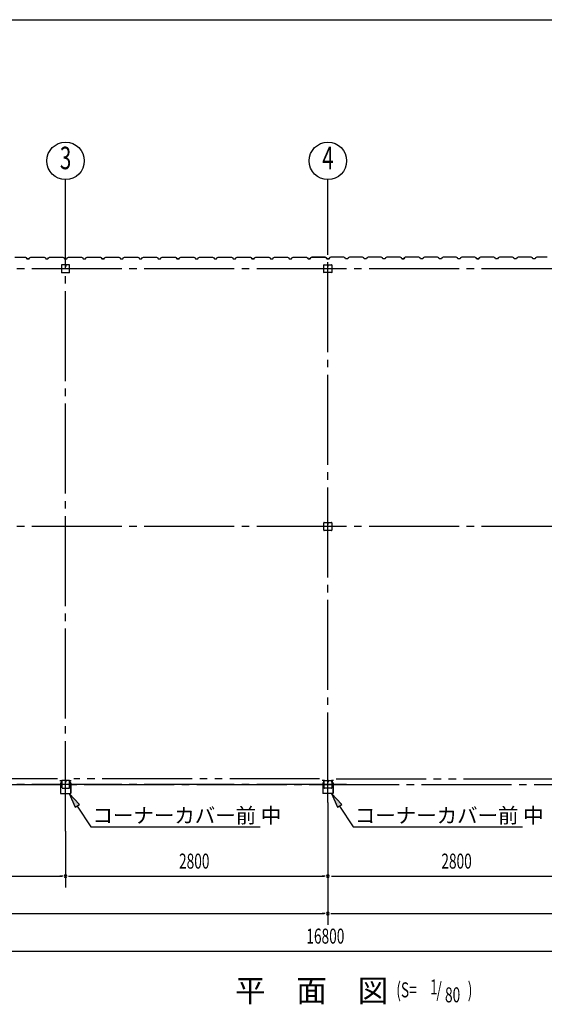
# Model space of a CAD drawing. Extents: x 868 to 32764, y 310 to 22484.
# Drawn here: x 18558 to 24158, y 11982 to 22484 of the extents above; entities that cross this region are included whole.
import ezdxf
from ezdxf.enums import TextEntityAlignment as Align

# ---------------------------------------------------------------- set-up
doc = ezdxf.new("R2010")
doc.units = 0
doc.header["$LTSCALE"] = 80
for name, pattern in [('1PL-M', [15, 12, -1, 1, -1]), ('1PL-S', [4, 2.5, -0.5, 0.5, -0.5]), ('2PL-M', [17, 12, -1, 1, -1, 1, -1])]:
    doc.linetypes.add(name, pattern=pattern)
for name, color, linetype in [('1PL-M1', 6, '1PL-M'), ('2PL-M1', 6, '2PL-M'), ('HIKIDASHI', 6, 'CONTINUOUS'), ('SUNPOU', 4, 'CONTINUOUS'), ('U1', 3, 'CONTINUOUS'), ('WAKUSEN-01', 50, 'CONTINUOUS'), ('コ_ナ_カバ_', 3, 'CONTINUOUS'), ('柱', 3, 'CONTINUOUS')]:
    doc.layers.add(name, color=color, linetype=linetype)
doc.styles.add('00', font='ROMANS', dxfattribs={"width": 0.666667, "bigfont": 'BIGFONT'})
doc.styles.add('01', font='ROMANS', dxfattribs={"height": 3, "bigfont": 'BIGFONT'})

msp = doc.modelspace()

# ---------------------------------------------------------------- linework, layer by layer
at = {"layer": '1PL-M1'}
for p, q in [((19048, 13829), (19048, 20306)), ((21848, 14136), (21848, 20020)), ((22048, 19828), (13248, 19828)), ((30448, 19828), (13248, 19828)), ((22048, 17078), (13248, 17078)), ((30448, 17078), (13248, 17078)), ((22048, 14328), (13248, 14328)), ((13248, 14328), (30448, 14328))]:
    msp.add_line(p, q, dxfattribs=at)
at = {"layer": '2PL-M1'}
for p, q in [((18960, 14388), (16336, 14388)), ((21760, 14388), (19136, 14388)), ((21936, 14388), (24560, 14388))]:
    msp.add_line(p, q, dxfattribs=at)
at = {"layer": 'HIKIDASHI'}
for p, q in [((19196, 14112), (19085, 14231)), ((19085, 14231), (19151, 14083)), ((21996, 14112), (21885, 14231)), ((21885, 14231), (21951, 14083)), ((19151, 14083), (19196, 14112)), ((19173, 14097), (19319, 13876)), ((21951, 14083), (21996, 14112)), ((21973, 14097), (22119, 13876)), ((19319, 13876), (21125, 13876)), ((22119, 13876), (23925, 13876))]:
    msp.add_line(p, q, dxfattribs=at)
for points in [[(19196, 14112), (19151, 14083), (19085, 14231)], [(21996, 14112), (21951, 14083), (21885, 14231)]]:
    msp.add_solid(points, dxfattribs=at)
at = {"layer": 'SUNPOU'}
for p, q in [((19048, 20271), (19048, 20778)), ((21848, 20020), (21848, 20778)), ((21848, 14136), (21848, 12829)), ((19048, 13829), (19048, 13229)), ((16288, 13349), (19008, 13349)), ((19018, 13349), (18988, 13349)), ((19078, 13349), (19108, 13349)), ((19088, 13349), (21808, 13349)), ((21818, 13349), (21788, 13349)), ((21888, 13349), (24608, 13349)), ((13488, 12949), (21808, 12949)), ((21818, 12949), (21788, 12949)), ((21878, 12949), (21908, 12949)), ((21888, 12949), (30208, 12949)), ((13488, 12549), (30208, 12549))]:
    msp.add_line(p, q, dxfattribs=at)
for centre in [(19048, 20978), (21848, 20978)]:
    msp.add_circle(centre, 200, dxfattribs=at)
for centre, start, end in [((19048, 13349), 0, 180), ((19048, 13349), 0, 180), ((19048, 13349), 180, 0), ((19048, 13349), 180, 0), ((21848, 13349), 0, 180), ((21848, 13349), 180, 0), ((21848, 12949), 0, 180), ((21848, 12949), 0, 180), ((21848, 12949), 180, 0), ((21848, 12949), 180, 0)]:
    msp.add_arc(centre, 15, start, end, dxfattribs=at)
at = {"layer": 'U1'}
for p, q in [((18508, 19950), (18588, 19950)), ((18588, 19950), (18590, 19952)), ((18590, 19952), (18618, 19952)), ((18618, 19952), (18632, 19944)), ((18624, 19948), (18624, 19949)), ((18624, 19949), (18624, 19949)), ((18624, 19949), (18628, 19946)), ((18632, 19943), (18624, 19948)), ((18624, 19948), (18624, 19948)), ((18632, 19944), (18636, 19932)), ((18636, 19932), (18632, 19943)), ((18632, 19943), (18632, 19943)), ((18660, 19932), (18636, 19932)), ((18636, 19932), (18654, 19932)), ((18648, 19932), (18660, 19932)), ((18660, 19932), (18664, 19944)), ((18664, 19944), (18678, 19952)), ((18678, 19952), (18706, 19952)), ((18706, 19952), (18708, 19950)), ((18708, 19950), (18788, 19950)), ((18788, 19950), (18790, 19952)), ((18790, 19952), (18818, 19952)), ((18818, 19952), (18832, 19944)), ((18832, 19944), (18836, 19932)), ((18836, 19932), (18860, 19932)), ((18860, 19932), (18864, 19944)), ((18864, 19944), (18878, 19952)), ((18878, 19952), (18906, 19952)), ((18906, 19952), (18908, 19950)), ((18908, 19950), (18988, 19950)), ((18988, 19950), (18990, 19952)), ((18990, 19952), (19018, 19952)), ((19006, 19868), (19006, 19788)), ((19006, 19868), (19006, 19788)), ((19088, 19870), (19008, 19870)), ((19088, 19870), (19008, 19870)), ((19018, 19952), (19032, 19944)), ((19032, 19944), (19036, 19932)), ((19036, 19932), (19060, 19932)), ((19047, 19850), (19047, 19860)), ((19047, 19850), (19047, 19860)), ((19049, 19850), (19047, 19850)), ((19049, 19850), (19047, 19850)), ((19048, 19932), (19060, 19932)), ((19048, 19870), (19048, 19856)), ((19048, 19870), (19048, 19856)), ((19049, 19870), (19049, 19850)), ((19049, 19870), (19049, 19850)), ((19060, 19932), (19064, 19944)), ((19064, 19944), (19078, 19952)), ((19078, 19952), (19106, 19952)), ((19090, 19788), (19090, 19868)), ((19090, 19788), (19090, 19868)), ((19106, 19952), (19108, 19950)), ((19108, 19950), (19188, 19950)), ((19188, 19950), (19190, 19952)), ((19190, 19952), (19218, 19952)), ((19218, 19952), (19232, 19944)), ((19232, 19944), (19236, 19932)), ((19236, 19932), (19260, 19932)), ((19260, 19932), (19264, 19944)), ((19264, 19944), (19278, 19952)), ((19278, 19952), (19306, 19952)), ((19306, 19952), (19308, 19950)), ((19308, 19950), (19388, 19950)), ((19388, 19950), (19390, 19952)), ((19390, 19952), (19418, 19952)), ((19418, 19952), (19432, 19944)), ((19424, 19948), (19424, 19949)), ((19424, 19949), (19424, 19949)), ((19424, 19949), (19428, 19946)), ((19432, 19943), (19424, 19948)), ((19424, 19948), (19424, 19948)), ((19432, 19944), (19436, 19932)), ((19436, 19932), (19432, 19943)), ((19432, 19943), (19432, 19943)), ((19460, 19932), (19436, 19932)), ((19436, 19932), (19454, 19932)), ((19448, 19932), (19460, 19932)), ((19460, 19932), (19464, 19944)), ((19464, 19944), (19478, 19952)), ((19478, 19952), (19506, 19952)), ((19506, 19952), (19508, 19950)), ((19508, 19950), (19588, 19950)), ((19588, 19950), (19590, 19952)), ((19590, 19952), (19618, 19952)), ((19618, 19952), (19632, 19944)), ((19632, 19944), (19636, 19932)), ((19636, 19932), (19660, 19932)), ((19660, 19932), (19664, 19944)), ((19664, 19944), (19678, 19952)), ((19678, 19952), (19706, 19952)), ((19706, 19952), (19708, 19950)), ((19708, 19950), (19788, 19950)), ((19788, 19950), (19790, 19952)), ((19790, 19952), (19818, 19952)), ((19818, 19952), (19832, 19944)), ((19832, 19944), (19836, 19932)), ((19836, 19932), (19860, 19932)), ((19848, 19932), (19860, 19932)), ((19860, 19932), (19864, 19944)), ((19864, 19944), (19878, 19952)), ((19878, 19952), (19906, 19952)), ((19906, 19952), (19908, 19950)), ((19908, 19950), (19988, 19950)), ((19988, 19950), (19990, 19952)), ((19990, 19952), (20018, 19952)), ((20018, 19952), (20032, 19944)), ((20032, 19944), (20036, 19932)), ((20036, 19932), (20060, 19932)), ((20060, 19932), (20064, 19944)), ((20064, 19944), (20078, 19952)), ((20078, 19952), (20106, 19952)), ((20106, 19952), (20108, 19950)), ((20108, 19950), (20188, 19950)), ((20188, 19950), (20190, 19952)), ((20190, 19952), (20218, 19952)), ((20218, 19952), (20232, 19944)), ((20224, 19948), (20224, 19949)), ((20224, 19949), (20224, 19949)), ((20224, 19949), (20228, 19946)), ((20232, 19943), (20224, 19948)), ((20224, 19948), (20224, 19948)), ((20232, 19944), (20236, 19932)), ((20236, 19932), (20232, 19943)), ((20232, 19943), (20232, 19943)), ((20236, 19932), (20254, 19932)), ((20260, 19932), (20236, 19932)), ((20248, 19932), (20260, 19932)), ((20260, 19932), (20264, 19944)), ((20264, 19944), (20278, 19952)), ((20278, 19952), (20306, 19952)), ((20306, 19952), (20308, 19950)), ((20308, 19950), (20388, 19950)), ((20388, 19950), (20390, 19952)), ((20390, 19952), (20418, 19952)), ((20418, 19952), (20432, 19944)), ((20432, 19944), (20436, 19932)), ((20436, 19932), (20460, 19932)), ((20460, 19932), (20464, 19944)), ((20464, 19944), (20478, 19952)), ((20478, 19952), (20506, 19952)), ((20506, 19952), (20508, 19950)), ((20508, 19950), (20588, 19950)), ((20588, 19950), (20590, 19952)), ((20590, 19952), (20618, 19952)), ((20618, 19952), (20632, 19944)), ((20632, 19944), (20636, 19932)), ((20636, 19932), (20660, 19932)), ((20648, 19932), (20660, 19932)), ((20660, 19932), (20664, 19944)), ((20664, 19944), (20678, 19952)), ((20678, 19952), (20706, 19952)), ((20706, 19952), (20708, 19950)), ((20708, 19950), (20788, 19950)), ((20788, 19950), (20790, 19952)), ((20790, 19952), (20818, 19952)), ((20818, 19952), (20832, 19944)), ((20832, 19944), (20836, 19932)), ((20836, 19932), (20860, 19932)), ((20860, 19932), (20864, 19944)), ((20864, 19944), (20878, 19952)), ((20878, 19952), (20906, 19952)), ((20906, 19952), (20908, 19950)), ((20908, 19950), (20988, 19950)), ((20988, 19950), (20990, 19952)), ((20990, 19952), (21018, 19952)), ((21018, 19952), (21032, 19944)), ((21024, 19948), (21024, 19949)), ((21024, 19949), (21024, 19949)), ((21024, 19949), (21028, 19946)), ((21032, 19943), (21024, 19948)), ((21024, 19948), (21024, 19948)), ((21032, 19944), (21036, 19932)), ((21036, 19932), (21032, 19943)), ((21032, 19943), (21032, 19943)), ((21060, 19932), (21036, 19932)), ((21036, 19932), (21054, 19932)), ((21048, 19932), (21060, 19932)), ((21060, 19932), (21064, 19944)), ((21064, 19944), (21078, 19952)), ((21078, 19952), (21106, 19952)), ((21106, 19952), (21108, 19950)), ((21108, 19950), (21188, 19950)), ((21188, 19950), (21190, 19952)), ((21190, 19952), (21218, 19952)), ((21218, 19952), (21232, 19944)), ((21232, 19944), (21236, 19932)), ((21236, 19932), (21260, 19932)), ((21260, 19932), (21264, 19944)), ((21264, 19944), (21278, 19952)), ((21278, 19952), (21306, 19952)), ((21306, 19952), (21308, 19950)), ((21308, 19950), (21388, 19950)), ((21388, 19950), (21390, 19952)), ((21390, 19952), (21418, 19952)), ((21418, 19952), (21432, 19944)), ((21432, 19944), (21436, 19932)), ((21436, 19932), (21460, 19932)), ((21448, 19932), (21460, 19932)), ((21460, 19932), (21464, 19944)), ((21464, 19944), (21478, 19952)), ((21478, 19952), (21506, 19952)), ((21506, 19952), (21508, 19950)), ((21508, 19950), (21588, 19950)), ((21588, 19950), (21590, 19952)), ((21590, 19952), (21618, 19952)), ((21618, 19952), (21632, 19944)), ((21632, 19944), (21636, 19932)), ((21636, 19932), (21660, 19932)), ((21660, 19932), (21648, 19932)), ((21660, 19932), (21664, 19944)), ((21664, 19944), (21660, 19932)), ((21664, 19944), (21678, 19952)), ((21678, 19952), (21664, 19944)), ((21678, 19952), (21706, 19952)), ((21706, 19952), (21678, 19952)), ((21706, 19952), (21708, 19950)), ((21708, 19950), (21706, 19952)), ((21708, 19950), (21788, 19950)), ((21788, 19950), (21708, 19950)), ((21788, 19950), (21790, 19952)), ((21790, 19952), (21788, 19950)), ((21790, 19952), (21818, 19952)), ((21818, 19952), (21790, 19952)), ((21806, 19788), (21806, 19868)), ((21806, 19788), (21806, 19868)), ((21808, 19870), (21888, 19870)), ((21808, 19870), (21888, 19870)), ((21818, 19952), (21832, 19944)), ((21832, 19944), (21818, 19952)), ((21824, 19948), (21824, 19949)), ((21824, 19949), (21824, 19949)), ((21824, 19949), (21828, 19946)), ((21832, 19943), (21824, 19948)), ((21824, 19948), (21824, 19948)), ((21832, 19944), (21836, 19932)), ((21836, 19932), (21832, 19944)), ((21836, 19932), (21832, 19943)), ((21832, 19943), (21832, 19943)), ((21860, 19932), (21836, 19932)), ((21836, 19932), (21854, 19932)), ((21848, 19932), (21836, 19932)), ((21836, 19932), (21860, 19932)), ((21860, 19932), (21842, 19932)), ((21847, 19870), (21847, 19850)), ((21847, 19870), (21847, 19850)), ((21847, 19850), (21849, 19850)), ((21847, 19850), (21849, 19850)), ((21848, 19932), (21860, 19932)), ((21848, 19870), (21848, 19856)), ((21848, 19870), (21848, 19856)), ((21849, 19850), (21849, 19860)), ((21849, 19850), (21849, 19860)), ((21864, 19944), (21860, 19932)), ((21860, 19932), (21864, 19943)), ((21878, 19952), (21864, 19944)), ((21864, 19943), (21872, 19948)), ((21864, 19943), (21864, 19943)), ((21872, 19949), (21868, 19946)), ((21872, 19948), (21872, 19949)), ((21872, 19949), (21872, 19949)), ((21872, 19948), (21872, 19948)), ((21906, 19952), (21878, 19952)), ((21890, 19868), (21890, 19788)), ((21890, 19868), (21890, 19788)), ((21908, 19950), (21906, 19952)), ((21988, 19950), (21908, 19950)), ((21990, 19952), (21988, 19950)), ((22018, 19952), (21990, 19952)), ((22032, 19944), (22018, 19952)), ((22036, 19932), (22032, 19944)), ((22060, 19932), (22036, 19932)), ((22064, 19944), (22060, 19932)), ((22078, 19952), (22064, 19944)), ((22106, 19952), (22078, 19952)), ((22108, 19950), (22106, 19952)), ((22188, 19950), (22108, 19950)), ((22190, 19952), (22188, 19950)), ((22218, 19952), (22190, 19952)), ((22232, 19944), (22218, 19952)), ((22236, 19932), (22232, 19944)), ((22260, 19932), (22236, 19932)), ((22248, 19932), (22236, 19932)), ((22264, 19944), (22260, 19932)), ((22278, 19952), (22264, 19944)), ((22306, 19952), (22278, 19952)), ((22308, 19950), (22306, 19952)), ((22388, 19950), (22308, 19950)), ((22390, 19952), (22388, 19950)), ((22418, 19952), (22390, 19952)), ((22432, 19944), (22418, 19952)), ((22436, 19932), (22432, 19944)), ((22460, 19932), (22436, 19932)), ((22464, 19944), (22460, 19932)), ((22478, 19952), (22464, 19944)), ((22506, 19952), (22478, 19952)), ((22508, 19950), (22506, 19952)), ((22588, 19950), (22508, 19950)), ((22590, 19952), (22588, 19950)), ((22618, 19952), (22590, 19952)), ((22632, 19944), (22618, 19952)), ((22636, 19932), (22632, 19944)), ((22648, 19932), (22636, 19932)), ((22636, 19932), (22660, 19932)), ((22660, 19932), (22642, 19932)), ((22664, 19944), (22660, 19932)), ((22660, 19932), (22664, 19943)), ((22678, 19952), (22664, 19944)), ((22664, 19943), (22672, 19948)), ((22664, 19943), (22664, 19943)), ((22672, 19949), (22668, 19946)), ((22672, 19948), (22672, 19949)), ((22672, 19949), (22672, 19949)), ((22672, 19948), (22672, 19948)), ((22706, 19952), (22678, 19952)), ((22708, 19950), (22706, 19952)), ((22788, 19950), (22708, 19950)), ((22790, 19952), (22788, 19950)), ((22818, 19952), (22790, 19952)), ((22832, 19944), (22818, 19952)), ((22836, 19932), (22832, 19944)), ((22860, 19932), (22836, 19932)), ((22864, 19944), (22860, 19932)), ((22878, 19952), (22864, 19944)), ((22906, 19952), (22878, 19952)), ((22908, 19950), (22906, 19952)), ((22988, 19950), (22908, 19950)), ((22990, 19952), (22988, 19950)), ((23018, 19952), (22990, 19952)), ((23032, 19944), (23018, 19952)), ((23036, 19932), (23032, 19944)), ((23060, 19932), (23036, 19932)), ((23048, 19932), (23036, 19932)), ((23064, 19944), (23060, 19932)), ((23078, 19952), (23064, 19944)), ((23106, 19952), (23078, 19952)), ((23108, 19950), (23106, 19952)), ((23188, 19950), (23108, 19950)), ((23190, 19952), (23188, 19950)), ((23218, 19952), (23190, 19952)), ((23232, 19944), (23218, 19952)), ((23236, 19932), (23232, 19944)), ((23260, 19932), (23236, 19932)), ((23264, 19944), (23260, 19932)), ((23278, 19952), (23264, 19944)), ((23306, 19952), (23278, 19952)), ((23308, 19950), (23306, 19952)), ((23388, 19950), (23308, 19950)), ((23390, 19952), (23388, 19950)), ((23418, 19952), (23390, 19952)), ((23432, 19944), (23418, 19952)), ((23436, 19932), (23432, 19944)), ((23448, 19932), (23436, 19932)), ((23436, 19932), (23460, 19932)), ((23460, 19932), (23442, 19932)), ((23464, 19944), (23460, 19932)), ((23460, 19932), (23464, 19943)), ((23478, 19952), (23464, 19944)), ((23464, 19943), (23472, 19948)), ((23464, 19943), (23464, 19943)), ((23472, 19949), (23468, 19946)), ((23472, 19948), (23472, 19949)), ((23472, 19949), (23472, 19949)), ((23472, 19948), (23472, 19948)), ((23506, 19952), (23478, 19952)), ((23508, 19950), (23506, 19952)), ((23588, 19950), (23508, 19950)), ((23590, 19952), (23588, 19950)), ((23618, 19952), (23590, 19952)), ((23632, 19944), (23618, 19952)), ((23636, 19932), (23632, 19944)), ((23660, 19932), (23636, 19932)), ((23664, 19944), (23660, 19932)), ((23678, 19952), (23664, 19944)), ((23706, 19952), (23678, 19952)), ((23708, 19950), (23706, 19952)), ((23788, 19950), (23708, 19950)), ((23790, 19952), (23788, 19950)), ((23818, 19952), (23790, 19952)), ((23832, 19944), (23818, 19952)), ((23836, 19932), (23832, 19944)), ((23848, 19932), (23836, 19932)), ((23860, 19932), (23836, 19932)), ((23864, 19944), (23860, 19932)), ((23878, 19952), (23864, 19944)), ((23906, 19952), (23878, 19952)), ((23908, 19950), (23906, 19952)), ((23988, 19950), (23908, 19950)), ((23990, 19952), (23988, 19950)), ((24018, 19952), (23990, 19952)), ((24032, 19944), (24018, 19952)), ((24036, 19932), (24032, 19944)), ((24060, 19932), (24036, 19932)), ((24064, 19944), (24060, 19932)), ((24078, 19952), (24064, 19944)), ((24106, 19952), (24078, 19952)), ((24108, 19950), (24106, 19952)), ((24188, 19950), (24108, 19950)), ((19008, 19786), (19088, 19786)), ((19008, 19786), (19088, 19786)), ((21888, 19786), (21808, 19786)), ((21888, 19786), (21808, 19786)), ((21808, 17120), (21888, 17120)), ((21847, 17120), (21847, 17100)), ((21848, 17120), (21848, 17106)), ((21806, 17038), (21806, 17118)), ((21888, 17036), (21808, 17036)), ((21847, 17100), (21849, 17100)), ((21849, 17100), (21849, 17110)), ((21890, 17118), (21890, 17038))]:
    msp.add_line(p, q, dxfattribs=at)
for centre, radius, start, end in [((18656, 19932), 2, 0, 180), ((19008, 19868), 2.6, 90, 180), ((19008, 19868), 2.6, 90, 180), ((19088, 19868), 2.6, 0, 90), ((19088, 19868), 2.6, 0, 90), ((19456, 19932), 2, 0, 180), ((20256, 19932), 2, 0, 180), ((21056, 19932), 2, 0, 180), ((21808, 19868), 2.6, 90, 180), ((21808, 19868), 2.6, 90, 180), ((21840, 19932), 2, 0, 180), ((21856, 19932), 2, 0, 180), ((21888, 19868), 2.6, 0, 90), ((21888, 19868), 2.6, 0, 90), ((22640, 19932), 2, 0, 180), ((23440, 19932), 2, 0, 180), ((19008, 19788), 2.6, 180, 270), ((19008, 19788), 2.6, 180, 270), ((19088, 19788), 2.6, 270, 0), ((19088, 19788), 2.6, 270, 0), ((21808, 19788), 2.6, 180, 270), ((21808, 19788), 2.6, 180, 270), ((21888, 19788), 2.6, 270, 0), ((21888, 19788), 2.6, 270, 0), ((21808, 17118), 2.6, 90, 180), ((21888, 17118), 2.6, 0, 90), ((21808, 17038), 2.6, 180, 270), ((21888, 17038), 2.6, 270, 0)]:
    msp.add_arc(centre, radius, start, end, dxfattribs=at)
at = {"layer": 'WAKUSEN-01'}
msp.add_line((868, 22484), (32764, 22484), dxfattribs=at)
msp.add_line((868, 22484), (32764, 22484), dxfattribs=at)
at = {"layer": 'コ_ナ_カバ_'}
for p, q in [((18988, 14369), (18995, 14369)), ((18988, 14369), (19003, 14369)), ((18988, 14368), (19003, 14368)), ((18993, 14343), (18993, 14233)), ((18994, 14343), (18994, 14233)), ((18995, 14369), (18995, 14369)), ((18995, 14344), (19003, 14344)), ((18995, 14344), (19003, 14344)), ((19004, 14367), (19004, 14345)), ((19005, 14367), (19005, 14345)), ((19091, 14367), (19091, 14345)), ((19092, 14367), (19092, 14345)), ((19093, 14369), (19108, 14369)), ((19093, 14368), (19108, 14368)), ((19093, 14344), (19101, 14344)), ((19093, 14344), (19101, 14344)), ((19101, 14369), (19101, 14369)), ((19101, 14369), (19108, 14369)), ((19102, 14343), (19102, 14233)), ((19103, 14343), (19103, 14233)), ((21795, 14369), (21788, 14369)), ((21803, 14369), (21788, 14369)), ((21803, 14368), (21788, 14368)), ((21793, 14343), (21793, 14233)), ((21794, 14343), (21794, 14233)), ((21795, 14369), (21795, 14369)), ((21803, 14344), (21795, 14344)), ((21803, 14344), (21795, 14344)), ((21804, 14367), (21804, 14345)), ((21805, 14367), (21805, 14345)), ((21891, 14367), (21891, 14345)), ((21892, 14367), (21892, 14345)), ((21908, 14369), (21893, 14369)), ((21908, 14368), (21893, 14368)), ((21901, 14344), (21893, 14344)), ((21901, 14344), (21893, 14344)), ((21901, 14369), (21901, 14369)), ((21908, 14369), (21901, 14369)), ((21902, 14343), (21902, 14233)), ((21903, 14343), (21903, 14233)), ((18995, 14232), (19101, 14232)), ((18995, 14232), (19101, 14232)), ((21901, 14232), (21795, 14232)), ((21901, 14232), (21795, 14232))]:
    msp.add_line(p, q, dxfattribs=at)
at = {"layer": 'コ_ナ_カバ_', "color": 6, "linetype": '1PL-S'}
for p, q in [((18997, 14356), (19012, 14356)), ((19083, 14356), (19099, 14356)), ((21813, 14356), (21797, 14356)), ((21899, 14356), (21884, 14356))]:
    msp.add_line(p, q, dxfattribs=at)
at = {"layer": 'コ_ナ_カバ_'}
for centre, radius, start, end in [((18988, 14369), 0.6, 90, 270), ((18995, 14343), 1.6, 90, 180), ((18995, 14343), 1, 90, 180), ((19003, 14367), 1.6, 0, 90), ((19003, 14367), 1, 0, 90), ((19003, 14345), 1, 270, 0), ((19003, 14345), 1.6, 270, 0), ((19093, 14367), 1.6, 90, 180), ((19093, 14345), 1.6, 180, 270), ((19093, 14367), 1, 90, 180), ((19093, 14345), 1, 180, 270), ((19101, 14343), 1, 0, 90), ((19101, 14343), 1.6, 0, 90), ((19108, 14369), 0.6, 270, 90), ((21788, 14369), 0.6, 90, 270), ((21795, 14343), 1.6, 90, 180), ((21795, 14343), 1, 90, 180), ((21803, 14367), 1.6, 0, 90), ((21803, 14367), 1, 0, 90), ((21803, 14345), 1, 270, 0), ((21803, 14345), 1.6, 270, 0), ((21893, 14367), 1.6, 90, 180), ((21893, 14345), 1.6, 180, 270), ((21893, 14367), 1, 90, 180), ((21893, 14345), 1, 180, 270), ((21901, 14343), 1, 0, 90), ((21901, 14343), 1.6, 0, 90), ((21908, 14369), 0.6, 270, 90), ((18995, 14233), 1.6, 180, 270), ((18995, 14233), 1, 180, 270), ((19101, 14233), 1, 270, 0), ((19101, 14233), 1.6, 270, 0), ((21795, 14233), 1.6, 180, 270), ((21795, 14233), 1, 180, 270), ((21901, 14233), 1, 270, 0), ((21901, 14233), 1.6, 270, 0)]:
    msp.add_arc(centre, radius, start, end, dxfattribs=at)
at = {"layer": '柱'}
for p, q in [((19006, 14365), (19006, 14291)), ((19007, 14365), (19007, 14291)), ((19043, 14370), (19011, 14370)), ((19043, 14369), (19011, 14369)), ((19011, 14287), (19085, 14287)), ((19011, 14286), (19085, 14286)), ((19045, 14362), (19045, 14353)), ((19045, 14362), (19046, 14362)), ((19046, 14365), (19046, 14353)), ((19046, 14356), (19048, 14356)), ((19048, 14365), (19048, 14353)), ((19050, 14365), (19050, 14353)), ((19085, 14370), (19053, 14370)), ((19085, 14369), (19053, 14369)), ((19089, 14291), (19089, 14365)), ((19090, 14291), (19090, 14365)), ((21806, 14291), (21806, 14365)), ((21807, 14291), (21807, 14365)), ((21811, 14370), (21843, 14370)), ((21811, 14369), (21843, 14369)), ((21885, 14287), (21811, 14287)), ((21885, 14286), (21811, 14286)), ((21846, 14365), (21846, 14353)), ((21848, 14365), (21848, 14353)), ((21850, 14356), (21848, 14356)), ((21850, 14365), (21850, 14353)), ((21851, 14362), (21850, 14362)), ((21851, 14362), (21851, 14353)), ((21853, 14370), (21885, 14370)), ((21853, 14369), (21885, 14369)), ((21889, 14365), (21889, 14291)), ((21890, 14365), (21890, 14291))]:
    msp.add_line(p, q, dxfattribs=at)
for centre, radius, start, end in [((19011, 14365), 5.2, 90, 180), ((19011, 14365), 3.6, 90, 180), ((19043, 14365), 5.2, 0, 90), ((19043, 14365), 3.6, 0, 90), ((19047, 14353), 2.4, 180, 0), ((19047, 14353), 0.8, 180, 0), ((19053, 14365), 5.2, 90, 180), ((19053, 14365), 3.6, 90, 180), ((19085, 14365), 5.2, 0, 90), ((19085, 14365), 3.6, 0, 90), ((19085, 14291), 5.2, 270, 0), ((19085, 14291), 5.2, 270, 0), ((19085, 14291), 3.6, 270, 0), ((21811, 14365), 5.2, 90, 180), ((21811, 14291), 5.2, 180, 270), ((21811, 14291), 5.2, 180, 270), ((21811, 14365), 3.6, 90, 180), ((21811, 14291), 3.6, 180, 270), ((21843, 14365), 5.2, 0, 90), ((21843, 14365), 3.6, 0, 90), ((21849, 14353), 2.4, 180, 0), ((21853, 14365), 5.2, 90, 180), ((21849, 14353), 0.8, 180, 0), ((21853, 14365), 3.6, 90, 180), ((21885, 14365), 5.2, 0, 90), ((21885, 14365), 3.6, 0, 90), ((21885, 14291), 3.6, 270, 0), ((21885, 14291), 5.2, 270, 0)]:
    msp.add_arc(centre, radius, start, end, dxfattribs=at)

# ---------------------------------------------------------------- texts
at = {"layer": 'HIKIDASHI', "style": '01'}
for s, height, p in [('コーナーカバー前 中', 160, (19336, 13916)), ('コーナーカバー前 中', 160, (22136, 13916)), ('平\u3000面\u3000図', 240, (20856, 12008))]:
    msp.add_text(s, height=height, dxfattribs=at).set_placement(p)
at = {"layer": 'HIKIDASHI', "style": '00', "width": 0.67}
for s, p in [('(S=', (22578, 12056)), ('1', (22939, 12087)), ('/', (23006, 12056)), (')', (23341, 12056)), ('80', (23098, 12003))]:
    msp.add_text(s, height=160, dxfattribs=at).set_placement(p)
at = {"layer": 'SUNPOU', "style": '00', "width": 0.67}
for s, p in [('3', (19048, 20978)), ('4', (21848, 20978))]:
    msp.add_text(s, height=240, dxfattribs=at).set_placement(p, align=Align.MIDDLE)
for s, p in [('2800', (20259, 13429)), ('2800', (23059, 13429)), ('16800', (21618, 12629))]:
    msp.add_text(s, height=160, dxfattribs=at).set_placement(p)

doc.saveas('drawing.dxf')
